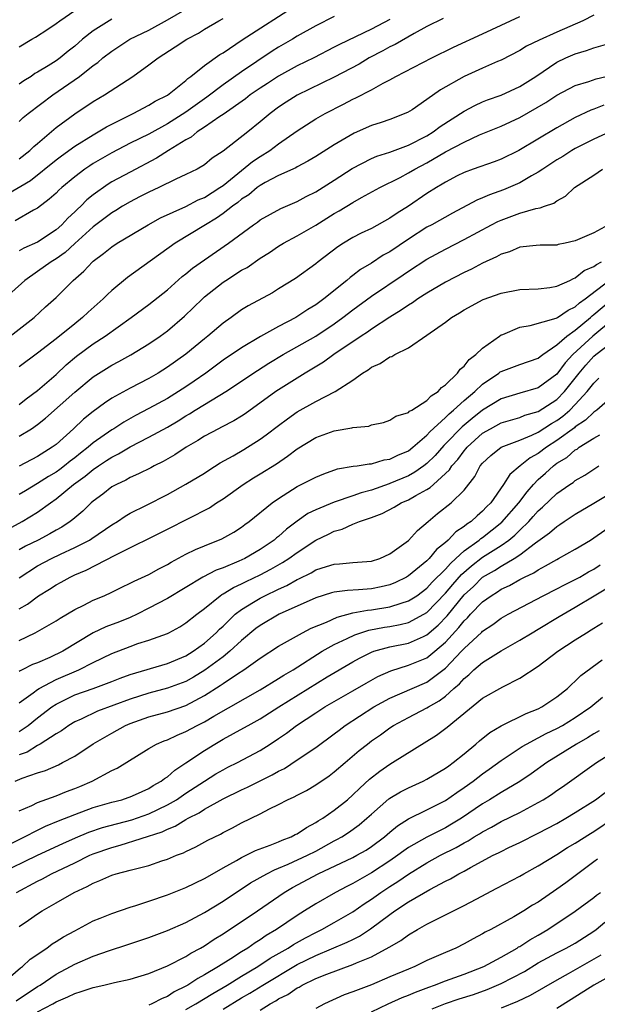
# Model space of a CAD drawing. Units: inches. Extents: x 2616000 to 2619000, y 1539000 to 1540764.
# Drawn here: x 2616629 to 2616691, y 1539269 to 1539375 of the extents above; entities that cross this region are included whole.
import ezdxf

# ---------------------------------------------------------------- set-up
doc = ezdxf.new("R2010")
doc.units = ezdxf.units.IN
doc.header["$MEASUREMENT"] = 0
doc.layers.add('LD26161539_2ft', color=143, linetype='Continuous')

msp = doc.modelspace()

# ---------------------------------------------------------------- linework, layer by layer
at = {"layer": 'LD26161539_2ft'}
for points, elevation in [([(2616627.71, 1539356.29), (2616630.22, 1539357.78), (2616633, 1539360.01), (2616633.57, 1539360.43), (2616635, 1539361.46), (2616637, 1539362.71), (2616637.52, 1539363), (2616638.43, 1539363.57), (2616639, 1539363.86), (2616641.3, 1539365), (2616643, 1539365.89), (2616643.69, 1539366.31), (2616645, 1539366.97), (2616647, 1539368.57), (2616647.22, 1539368.78), (2616647.54, 1539369), (2616649, 1539370.17), (2616650.65, 1539371.35), (2616651, 1539371.55), (2616653.06, 1539372.94), (2616659, 1539376.74)], 9278), ([(2616629, 1539364.12), (2616629.45, 1539364.55), (2616630, 1539365), (2616632.65, 1539367), (2616635.52, 1539369), (2616637, 1539370.17), (2616637.49, 1539370.51), (2616638.05, 1539371), (2616639, 1539371.73), (2616640.96, 1539373), (2616643, 1539373.99), (2616645, 1539375.08), (2616649, 1539377.44)], 9282), ([(2616629, 1539372.17), (2616630.38, 1539373), (2616630.79, 1539373.21), (2616632.09, 1539374.09), (2616633, 1539374.69), (2616633.4, 1539375), (2616635, 1539376.11)], 9286), ([(2616674.76, 1539375.24), (2616673, 1539374.37), (2616671.61, 1539373.61), (2616669.57, 1539372.43), (2616669, 1539372.17), (2616668.25, 1539371.75), (2616666.78, 1539371), (2616665.67, 1539370.33), (2616663, 1539368.91), (2616659, 1539366.98), (2616657.8, 1539366.2), (2616657, 1539365.67), (2616656.08, 1539365), (2616655, 1539364.09), (2616653.68, 1539363), (2616651, 1539360.94), (2616649.83, 1539360.17), (2616649, 1539359.47), (2616648.22, 1539359), (2616647, 1539358.4), (2616645.91, 1539357.91), (2616644.06, 1539357), (2616643, 1539356.5), (2616642.01, 1539355.99), (2616641, 1539355.48), (2616640.16, 1539355), (2616639.45, 1539354.55), (2616639, 1539354.3), (2616637, 1539352.79), (2616635, 1539350.98), (2616633.98, 1539350.02), (2616633, 1539349.33), (2616632.47, 1539349), (2616631, 1539347.94), (2616629.61, 1539347), (2616627.19, 1539344.81)], 9272), ([(2616628.03, 1539341), (2616630.64, 1539343), (2616631.86, 1539344.14), (2616633, 1539345.17), (2616634.82, 1539347), (2616636, 1539348), (2616636.91, 1539349), (2616637, 1539349.08), (2616638.12, 1539349.88), (2616639, 1539350.63), (2616639.57, 1539351), (2616642.91, 1539353), (2616644.26, 1539353.74), (2616646.98, 1539354.98), (2616648.33, 1539355.67), (2616649, 1539355.95), (2616650.67, 1539357), (2616651, 1539357.23), (2616654.18, 1539359.82), (2616655, 1539360.35), (2616656.05, 1539361), (2616657, 1539361.71), (2616659, 1539363.11), (2616661, 1539364.41), (2616662.03, 1539365), (2616664.01, 1539365.99), (2616665, 1539366.53), (2616665.33, 1539366.67), (2616667, 1539367.56), (2616668.27, 1539368.27), (2616669, 1539368.64), (2616669.63, 1539369), (2616673.53, 1539371), (2616675.87, 1539372.13), (2616679, 1539373.57), (2616683, 1539375.47)], 9270), ([(2616663, 1539375.44), (2616661, 1539374.46), (2616659, 1539373.32), (2616658.48, 1539373), (2616657, 1539372.14), (2616656.3, 1539371.7), (2616653, 1539369.49), (2616651, 1539368.07), (2616649.26, 1539366.74), (2616649, 1539366.57), (2616647, 1539365.14), (2616645, 1539363.87), (2616643, 1539362.78), (2616641, 1539361.78), (2616639, 1539360.74), (2616637, 1539359.59), (2616636.64, 1539359.36), (2616636.11, 1539359), (2616635, 1539358.15), (2616633.6, 1539357), (2616633.29, 1539356.71), (2616633, 1539356.41), (2616632.26, 1539355.74), (2616631, 1539354.79), (2616630.56, 1539354.56), (2616628.57, 1539353.43)], 9276), ([(2616691, 1539375.61), (2616689.81, 1539375), (2616687, 1539373.78), (2616685.09, 1539372.91), (2616683.75, 1539372.25), (2616683, 1539371.78), (2616681, 1539370.76), (2616680.6, 1539370.6), (2616679, 1539369.9), (2616677, 1539368.99), (2616674.46, 1539367.53), (2616673, 1539366.49), (2616671.39, 1539365.39), (2616670.91, 1539365.09), (2616669, 1539364.34), (2616668.04, 1539364.04), (2616667, 1539363.69), (2616665.13, 1539362.87), (2616663, 1539361.63), (2616661, 1539360.37), (2616660.15, 1539359.85), (2616659, 1539359.25), (2616658.85, 1539359.15), (2616657, 1539358.3), (2616655.55, 1539357.55), (2616655, 1539357.24), (2616654.67, 1539357), (2616653.77, 1539356.23), (2616653, 1539355.74), (2616652.6, 1539355.4), (2616652.04, 1539355), (2616651, 1539354.2), (2616650.29, 1539353.71), (2616649.1, 1539353), (2616645.85, 1539351), (2616640.69, 1539347.31), (2616639, 1539345.9), (2616638.53, 1539345.47), (2616638.08, 1539345), (2616636.44, 1539343.56), (2616635.86, 1539343), (2616635, 1539342.33), (2616633, 1539340.71), (2616631, 1539339.14), (2616629, 1539337.67)], 9268), ([(2616629, 1539360.09), (2616630.17, 1539361), (2616630.58, 1539361.42), (2616631, 1539361.75), (2616633, 1539363.47), (2616635, 1539364.96), (2616637, 1539366.29), (2616638.21, 1539367), (2616641.29, 1539369), (2616643, 1539370.23), (2616643.99, 1539371), (2616644.62, 1539371.38), (2616645.83, 1539372.17), (2616647.08, 1539373), (2616648.34, 1539373.66), (2616649, 1539374.08), (2616650.55, 1539375), (2616651, 1539375.25)], 9280), ([(2616639, 1539375.16), (2616638.72, 1539375), (2616637, 1539373.91), (2616635.86, 1539373), (2616635, 1539372.26), (2616634.29, 1539371.71), (2616633.42, 1539371), (2616633, 1539370.69), (2616632.15, 1539370.15), (2616631, 1539369.44), (2616630.71, 1539369.29), (2616630.31, 1539369), (2616629.5, 1539368.5), (2616629, 1539368.15)], 9284), ([(2616669, 1539375.12), (2616667, 1539374.07), (2616663.56, 1539372.44), (2616663, 1539372.14), (2616660.79, 1539371), (2616659, 1539370.12), (2616657, 1539369.02), (2616655.78, 1539368.22), (2616655, 1539367.73), (2616653.93, 1539367), (2616653.42, 1539366.58), (2616651, 1539364.88), (2616650.66, 1539364.66), (2616649, 1539363.52), (2616648.2, 1539363), (2616647.55, 1539362.45), (2616647, 1539362.15), (2616645.13, 1539361), (2616643.83, 1539360.17), (2616641, 1539358.68), (2616639, 1539357.61), (2616638.62, 1539357.38), (2616637, 1539356.24), (2616636.32, 1539355.68), (2616635.66, 1539355), (2616635.31, 1539354.69), (2616635, 1539354.38), (2616634.28, 1539353.72), (2616633.62, 1539353), (2616633, 1539352.45), (2616631, 1539351.12), (2616629.52, 1539350.48), (2616629, 1539350.17)], 9274), ([(2616629, 1539333.63), (2616629.77, 1539334.23), (2616631, 1539335.11), (2616633, 1539336.86), (2616634.1, 1539337.9), (2616635.19, 1539338.81), (2616637, 1539340.17), (2616638.29, 1539341), (2616641.11, 1539343), (2616643, 1539344.41), (2616645, 1539345.99), (2616646.6, 1539347.4), (2616647, 1539347.7), (2616647.7, 1539348.3), (2616651.6, 1539351), (2616654.27, 1539353), (2616654.71, 1539353.29), (2616655, 1539353.52), (2616657.25, 1539354.75), (2616659, 1539355.5), (2616659.97, 1539356.03), (2616661, 1539356.54), (2616663, 1539357.81), (2616664.92, 1539359.08), (2616667, 1539360.15), (2616667.59, 1539360.41), (2616669, 1539360.84), (2616671, 1539361.57), (2616673, 1539362.6), (2616673.65, 1539363), (2616674.41, 1539363.59), (2616677, 1539365.24), (2616678.15, 1539365.85), (2616679, 1539366.24), (2616679.53, 1539366.47), (2616681, 1539366.98), (2616683, 1539367.9), (2616684.73, 1539369), (2616687, 1539370.52), (2616687.99, 1539371), (2616689, 1539371.44), (2616690.22, 1539371.78), (2616691, 1539372.07), (2616692.51, 1539372.51)], 9266), ([(2616629, 1539330.2), (2616630.33, 1539331), (2616631, 1539331.45), (2616631.87, 1539332.13), (2616635, 1539334.94), (2616637, 1539336.61), (2616639, 1539337.87), (2616639.75, 1539338.25), (2616641.04, 1539338.96), (2616643, 1539340.17), (2616644.23, 1539341), (2616645, 1539341.57), (2616646.85, 1539343.15), (2616648.77, 1539345), (2616649, 1539345.21), (2616651, 1539346.8), (2616651.29, 1539347), (2616653, 1539348.09), (2616653.6, 1539348.4), (2616655, 1539349.39), (2616656, 1539350), (2616657, 1539350.67), (2616657.54, 1539351), (2616659, 1539351.79), (2616661, 1539352.97), (2616663, 1539354.2), (2616663.51, 1539354.49), (2616665, 1539355.4), (2616665.92, 1539355.92), (2616667.9, 1539357), (2616670.11, 1539358.11), (2616671, 1539358.59), (2616671.68, 1539359), (2616673, 1539359.69), (2616675, 1539360.87), (2616677, 1539361.92), (2616678.68, 1539362.68), (2616681, 1539363.64), (2616683, 1539364.57), (2616685.82, 1539366.18), (2616687, 1539366.96), (2616689, 1539368), (2616690.45, 1539368.45), (2616691.26, 1539368.74), (2616692.31, 1539369)], 9264), ([(2616692.09, 1539365.91), (2616691, 1539365.46), (2616690.66, 1539365.34), (2616689, 1539364.55), (2616687, 1539363.44), (2616682.92, 1539361), (2616681, 1539360.07), (2616680.23, 1539359.77), (2616677.97, 1539359), (2616677, 1539358.64), (2616676.26, 1539358.26), (2616675, 1539357.6), (2616674.64, 1539357.36), (2616674.01, 1539357), (2616673, 1539356.36), (2616671, 1539355), (2616669.77, 1539354.23), (2616669, 1539353.69), (2616667, 1539352.6), (2616665.91, 1539352.09), (2616665, 1539351.62), (2616663.98, 1539351), (2616663.38, 1539350.62), (2616661.26, 1539349), (2616661, 1539348.78), (2616658.81, 1539347.19), (2616657, 1539346.07), (2616656.33, 1539345.67), (2616653.73, 1539344.27), (2616653, 1539343.81), (2616651.89, 1539343), (2616651, 1539342.4), (2616649.38, 1539341), (2616649, 1539340.71), (2616647, 1539339.03), (2616645, 1539337.63), (2616643.99, 1539337), (2616643, 1539336.43), (2616641, 1539335.38), (2616639, 1539334.28), (2616638.23, 1539333.77), (2616637, 1539332.87), (2616635.97, 1539332.03), (2616634.87, 1539331), (2616633, 1539329.31), (2616632.59, 1539329), (2616631, 1539328), (2616629, 1539326.97)], 9262), ([(2616692.73, 1539363), (2616691, 1539362.21), (2616689, 1539361.21), (2616688.64, 1539361), (2616687.64, 1539360.36), (2616687, 1539359.98), (2616685.48, 1539359), (2616685, 1539358.67), (2616684.26, 1539358.26), (2616683, 1539357.51), (2616681.24, 1539356.76), (2616679.76, 1539356.24), (2616679, 1539355.89), (2616678.36, 1539355.64), (2616675.75, 1539354.25), (2616673.52, 1539353), (2616673, 1539352.72), (2616671, 1539351.44), (2616669, 1539350.09), (2616668.29, 1539349.71), (2616667, 1539348.85), (2616665.83, 1539348.17), (2616665, 1539347.52), (2616664.7, 1539347.3), (2616664.37, 1539347), (2616661.89, 1539345), (2616661, 1539344.36), (2616660.15, 1539343.85), (2616658.84, 1539343), (2616657, 1539342.03), (2616655.06, 1539340.94), (2616653, 1539339.74), (2616651, 1539338.39), (2616649.14, 1539337), (2616647.88, 1539336.12), (2616647, 1539335.52), (2616646.2, 1539335), (2616645, 1539334.27), (2616643, 1539333.18), (2616641.57, 1539332.43), (2616640.29, 1539331.71), (2616639.21, 1539331), (2616639, 1539330.88), (2616637, 1539329.48), (2616636.44, 1539329), (2616635.63, 1539328.37), (2616635, 1539327.87), (2616634.5, 1539327.5), (2616633.9, 1539327), (2616633.39, 1539326.61), (2616633, 1539326.33), (2616632.16, 1539325.84), (2616631, 1539325.09), (2616629.68, 1539324.32), (2616629, 1539323.91)], 9260), ([(2616627.83, 1539320.17), (2616629.34, 1539321), (2616631, 1539322), (2616632.38, 1539323), (2616633, 1539323.43), (2616634.89, 1539325), (2616636.12, 1539325.88), (2616637, 1539326.62), (2616637.56, 1539327), (2616638.45, 1539327.56), (2616639, 1539327.94), (2616639.72, 1539328.28), (2616641, 1539329.06), (2616643, 1539330.08), (2616645, 1539331.18), (2616646.15, 1539331.85), (2616647, 1539332.39), (2616647.39, 1539332.61), (2616647.98, 1539333), (2616649, 1539333.63), (2616651.3, 1539335), (2616654.71, 1539337.28), (2616655.94, 1539338.06), (2616657.5, 1539339), (2616661, 1539341), (2616663, 1539342.32), (2616663.93, 1539343), (2616665, 1539343.84), (2616667, 1539345.29), (2616670.42, 1539347.58), (2616671, 1539347.99), (2616673, 1539349.28), (2616675, 1539350.37), (2616677, 1539351.4), (2616679.97, 1539353), (2616680.65, 1539353.35), (2616681, 1539353.5), (2616683, 1539354.23), (2616684.75, 1539354.75), (2616685.19, 1539354.81), (2616685.66, 1539355), (2616686.67, 1539355.33), (2616687, 1539355.58), (2616687.93, 1539356.07), (2616688.92, 1539357), (2616691, 1539358.35), (2616691.94, 1539359)], 9258), ([(2616692.58, 1539353), (2616691, 1539352.13), (2616689, 1539351.26), (2616687.9, 1539351), (2616687.15, 1539350.85), (2616687, 1539350.8), (2616685.21, 1539350.79), (2616684.76, 1539350.76), (2616683, 1539350.58), (2616681.91, 1539350.09), (2616681, 1539349.83), (2616680.48, 1539349.52), (2616679, 1539348.86), (2616677.8, 1539348.2), (2616677, 1539347.84), (2616675, 1539346.8), (2616673, 1539345.62), (2616672.03, 1539345), (2616671.43, 1539344.57), (2616671, 1539344.31), (2616670.23, 1539343.77), (2616669, 1539343.03), (2616667, 1539341.75), (2616666.57, 1539341.43), (2616665.9, 1539341), (2616662.95, 1539339), (2616661.82, 1539338.18), (2616659.85, 1539337), (2616657, 1539335.2), (2616656.71, 1539335), (2616653.39, 1539332.61), (2616653, 1539332.35), (2616652.16, 1539331.84), (2616650.84, 1539331.16), (2616650.51, 1539331), (2616649, 1539330.2), (2616648.28, 1539329.72), (2616647.02, 1539329), (2616645.8, 1539328.2), (2616644.53, 1539327.47), (2616643.57, 1539327), (2616643.2, 1539326.8), (2616641.88, 1539326.12), (2616641, 1539325.74), (2616640.53, 1539325.47), (2616639.51, 1539325), (2616639, 1539324.72), (2616638.04, 1539323.96), (2616637, 1539323.19), (2616636.79, 1539323), (2616635.88, 1539322.12), (2616635, 1539321.4), (2616634.8, 1539321.2), (2616634.51, 1539321), (2616633.6, 1539320.4), (2616633, 1539320.07), (2616632.33, 1539319.67), (2616631.08, 1539319), (2616629.68, 1539318.32), (2616629, 1539317.94)], 9256), ([(2616629, 1539314.94), (2616631, 1539316.2), (2616632.5, 1539317), (2616633.47, 1539317.47), (2616635, 1539318.18), (2616636.59, 1539319), (2616636.84, 1539319.16), (2616639, 1539320.63), (2616639.61, 1539321), (2616640.43, 1539321.57), (2616641, 1539321.9), (2616642.76, 1539322.76), (2616645, 1539323.91), (2616646.99, 1539325.01), (2616649, 1539326.22), (2616649.46, 1539326.54), (2616650.69, 1539327.31), (2616652.09, 1539328.09), (2616653.24, 1539328.76), (2616655, 1539329.86), (2616655.67, 1539330.33), (2616657, 1539331.36), (2616657.94, 1539332.06), (2616659, 1539332.81), (2616661, 1539333.93), (2616663.1, 1539335), (2616665, 1539336.23), (2616666.04, 1539337), (2616666.64, 1539337.36), (2616667, 1539337.64), (2616667.96, 1539338.04), (2616669, 1539338.75), (2616669.2, 1539338.8), (2616669.52, 1539339), (2616671, 1539339.72), (2616673, 1539341.09), (2616675, 1539342.51), (2616675.63, 1539343), (2616676.5, 1539343.5), (2616677, 1539343.82), (2616679.06, 1539344.94), (2616681, 1539345.63), (2616683, 1539346.01), (2616685, 1539346.09), (2616686.24, 1539346.24), (2616687, 1539346.36), (2616688.41, 1539347), (2616688.8, 1539347.2), (2616689, 1539347.26), (2616689.95, 1539348.05), (2616691, 1539348.48), (2616691.28, 1539348.72), (2616691.83, 1539349)], 9254), ([(2616629, 1539311.59), (2616629.9, 1539312.1), (2616631.1, 1539313), (2616632.29, 1539313.71), (2616633, 1539314.17), (2616633.55, 1539314.45), (2616634.51, 1539315), (2616635, 1539315.23), (2616636.24, 1539315.76), (2616639.38, 1539317.38), (2616645, 1539320.16), (2616649.53, 1539322.47), (2616650.3, 1539323), (2616651, 1539323.45), (2616653.18, 1539325), (2616654.3, 1539325.7), (2616655, 1539326.12), (2616656.77, 1539327.23), (2616657.97, 1539328.03), (2616659, 1539328.83), (2616661, 1539330.06), (2616663, 1539330.79), (2616664.9, 1539331.1), (2616665, 1539331.14), (2616666.71, 1539331.29), (2616667, 1539331.42), (2616668.31, 1539331.69), (2616669, 1539331.92), (2616669.64, 1539332.36), (2616671, 1539332.74), (2616671.12, 1539332.88), (2616671.37, 1539333), (2616673, 1539334.03), (2616673.45, 1539334.55), (2616674.2, 1539335), (2616674.56, 1539335.44), (2616675, 1539335.73), (2616676.28, 1539337), (2616676.57, 1539337.43), (2616677, 1539337.75), (2616677.54, 1539338.46), (2616678.28, 1539339), (2616679, 1539339.69), (2616680.82, 1539341), (2616681, 1539341.12), (2616681.18, 1539341.18), (2616683, 1539341.94), (2616684.13, 1539342.13), (2616686.92, 1539342.92), (2616687.07, 1539343), (2616688.22, 1539343.78), (2616689, 1539344.13), (2616689.44, 1539344.56), (2616690.07, 1539345), (2616692.64, 1539347)], 9252), ([(2616629, 1539308.18), (2616630.74, 1539309), (2616633, 1539310.28), (2616633.43, 1539310.57), (2616635, 1539311.51), (2616635.99, 1539311.99), (2616637, 1539312.51), (2616638.19, 1539313), (2616639, 1539313.37), (2616640.08, 1539313.92), (2616641, 1539314.34), (2616641.42, 1539314.58), (2616643, 1539315.3), (2616644.09, 1539315.91), (2616645, 1539316.36), (2616645.4, 1539316.6), (2616647, 1539317.46), (2616648.03, 1539317.97), (2616649, 1539318.38), (2616650.88, 1539319.12), (2616652.15, 1539319.85), (2616653, 1539320.39), (2616653.34, 1539320.66), (2616653.82, 1539321), (2616656.3, 1539323), (2616657, 1539323.49), (2616659, 1539324.76), (2616660.49, 1539325.51), (2616661, 1539325.79), (2616661.86, 1539326.14), (2616663.34, 1539326.66), (2616665.05, 1539326.95), (2616665.46, 1539327), (2616666.78, 1539327.22), (2616667, 1539327.22), (2616668.37, 1539327.63), (2616669, 1539327.71), (2616669.86, 1539328.14), (2616671, 1539328.62), (2616671.49, 1539329), (2616673, 1539330.31), (2616673.32, 1539330.68), (2616675, 1539332.22), (2616675.39, 1539332.61), (2616675.87, 1539333), (2616677, 1539334.04), (2616678.15, 1539335), (2616679, 1539335.8), (2616680.75, 1539337), (2616680.88, 1539337.12), (2616681, 1539337.19), (2616683, 1539337.92), (2616685, 1539338.6), (2616685.21, 1539338.79), (2616685.49, 1539339), (2616687, 1539340.04), (2616688.07, 1539341), (2616689, 1539341.64), (2616690.62, 1539343), (2616690.81, 1539343.19), (2616691, 1539343.32), (2616693, 1539345.01)], 9250), ([(2616693, 1539342.74), (2616690.87, 1539341), (2616688.73, 1539339), (2616687.89, 1539338.11), (2616687, 1539336.89), (2616685, 1539335.4), (2616683, 1539334.84), (2616681, 1539334.22), (2616679, 1539332.99), (2616677.88, 1539332.12), (2616676.78, 1539331.22), (2616675, 1539329.37), (2616674.81, 1539329.19), (2616673.88, 1539328.12), (2616673, 1539327.26), (2616672.67, 1539327), (2616671.7, 1539326.3), (2616671, 1539325.93), (2616669, 1539325.09), (2616668.93, 1539325.07), (2616667, 1539324.39), (2616665.9, 1539324.1), (2616665, 1539323.76), (2616663, 1539323.08), (2616661, 1539322.26), (2616660.15, 1539321.85), (2616658.98, 1539321.02), (2616657.84, 1539320.16), (2616657, 1539319.39), (2616656.78, 1539319.22), (2616656.53, 1539319), (2616655, 1539317.97), (2616653.34, 1539317), (2616652.71, 1539316.71), (2616651, 1539316.01), (2616650.25, 1539315.75), (2616648.81, 1539315), (2616645, 1539312.71), (2616643, 1539311.64), (2616641.75, 1539311), (2616641, 1539310.66), (2616639.82, 1539310.18), (2616638.37, 1539309.63), (2616637, 1539308.98), (2616633.73, 1539307), (2616632.33, 1539306.33), (2616631, 1539305.77), (2616630.44, 1539305.56), (2616629.35, 1539305), (2616629.11, 1539304.89), (2616629, 1539304.82)], 9248), ([(2616629, 1539301.43), (2616630.54, 1539302.54), (2616631, 1539302.89), (2616631.17, 1539303), (2616633, 1539303.97), (2616635.44, 1539305), (2616637, 1539305.79), (2616639, 1539306.77), (2616641, 1539307.53), (2616641.83, 1539307.83), (2616643, 1539308.19), (2616645, 1539308.93), (2616645.14, 1539309), (2616646.34, 1539309.65), (2616647, 1539310.06), (2616648.19, 1539311), (2616649, 1539311.61), (2616650.7, 1539313), (2616650.88, 1539313.12), (2616651, 1539313.18), (2616652.12, 1539313.88), (2616653, 1539314.27), (2616653.48, 1539314.52), (2616655, 1539315.24), (2616656.16, 1539315.84), (2616657.43, 1539316.57), (2616658.09, 1539317), (2616659, 1539317.66), (2616661, 1539318.98), (2616662.38, 1539319.62), (2616663, 1539319.94), (2616663.84, 1539320.16), (2616665, 1539320.7), (2616665.72, 1539321), (2616667, 1539321.43), (2616668.15, 1539321.85), (2616669.47, 1539322.53), (2616670.21, 1539323), (2616671, 1539323.33), (2616671.81, 1539323.81), (2616673, 1539324.45), (2616673.35, 1539324.65), (2616673.7, 1539325), (2616675.43, 1539326.57), (2616675.69, 1539327), (2616676.31, 1539327.69), (2616677, 1539328.62), (2616677.18, 1539328.82), (2616677.32, 1539329), (2616679, 1539330.51), (2616679.85, 1539331), (2616681, 1539331.62), (2616683, 1539332.21), (2616683.55, 1539332.45), (2616685, 1539332.87), (2616687, 1539334.17), (2616687.83, 1539335), (2616689.43, 1539337), (2616690.14, 1539337.86), (2616691, 1539338.82), (2616691.21, 1539339), (2616693, 1539340.38)], 9246), ([(2616629, 1539298.34), (2616629.98, 1539299), (2616631, 1539299.82), (2616632.53, 1539301), (2616633, 1539301.31), (2616635, 1539302.29), (2616637.01, 1539303), (2616639, 1539303.73), (2616639.9, 1539304.1), (2616641, 1539304.49), (2616645, 1539305.67), (2616647, 1539306.52), (2616647.77, 1539307), (2616649, 1539307.88), (2616650.27, 1539309), (2616650.63, 1539309.37), (2616651, 1539309.71), (2616652.32, 1539311), (2616653, 1539311.52), (2616654.29, 1539312.29), (2616655, 1539312.73), (2616655.52, 1539313), (2616657, 1539313.71), (2616657.89, 1539314.11), (2616659, 1539314.75), (2616659.18, 1539314.82), (2616660.52, 1539315.48), (2616661, 1539315.77), (2616662.15, 1539316.16), (2616663, 1539316.41), (2616663.57, 1539316.43), (2616665, 1539316.56), (2616667, 1539316.72), (2616667.9, 1539317), (2616669, 1539317.5), (2616671, 1539318.94), (2616671.97, 1539320.03), (2616673.11, 1539321), (2616674.15, 1539321.85), (2616675.62, 1539323), (2616677, 1539324.38), (2616678.16, 1539325.84), (2616678.75, 1539327), (2616679, 1539327.3), (2616679.88, 1539328.12), (2616681, 1539329.03), (2616683, 1539329.76), (2616684.31, 1539330.31), (2616685, 1539330.63), (2616686.44, 1539331.56), (2616687, 1539331.89), (2616687.65, 1539332.35), (2616688.39, 1539333), (2616689, 1539333.61), (2616690.29, 1539335), (2616691, 1539335.93), (2616691.55, 1539336.45)], 9244), ([(2616693, 1539334.49), (2616691.32, 1539333), (2616691, 1539332.77), (2616690.09, 1539331.91), (2616689, 1539331.19), (2616688.9, 1539331.1), (2616687, 1539329.72), (2616685.89, 1539329), (2616685, 1539328.33), (2616684.13, 1539327.87), (2616683.04, 1539327), (2616681.93, 1539326.07), (2616681.27, 1539325), (2616679.87, 1539323), (2616679.43, 1539322.57), (2616679, 1539322.1), (2616678.4, 1539321.6), (2616677.75, 1539321), (2616677.29, 1539320.71), (2616677, 1539320.46), (2616676.1, 1539319.9), (2616675.27, 1539319), (2616675, 1539318.75), (2616674.02, 1539317.97), (2616673.25, 1539317), (2616673, 1539316.75), (2616671, 1539315.13), (2616670.78, 1539315), (2616669.59, 1539314.41), (2616669, 1539314.16), (2616668.06, 1539313.94), (2616667, 1539313.73), (2616665.62, 1539313.62), (2616664.43, 1539313.57), (2616663, 1539313.37), (2616662.71, 1539313.29), (2616661, 1539312.75), (2616657.06, 1539311), (2616655, 1539309.8), (2616654.54, 1539309.46), (2616653, 1539308.17), (2616651.75, 1539307), (2616651, 1539306.41), (2616649.04, 1539304.96), (2616647.8, 1539304.2), (2616647, 1539303.76), (2616645, 1539303.01), (2616643, 1539302.49), (2616641, 1539301.85), (2616637.46, 1539300.54), (2616635.7, 1539299.7), (2616635, 1539299.39), (2616634.36, 1539299), (2616633.57, 1539298.43), (2616633, 1539298.09), (2616631.29, 1539297), (2616631, 1539296.84), (2616629.86, 1539296.14), (2616629, 1539295.82)], 9242), ([(2616628.59, 1539293), (2616629.32, 1539293.32), (2616631, 1539293.91), (2616631.84, 1539294.16), (2616633.24, 1539294.76), (2616633.7, 1539295), (2616635, 1539295.7), (2616636.98, 1539297.02), (2616639, 1539298.18), (2616640.5, 1539299), (2616641, 1539299.21), (2616643, 1539299.92), (2616645, 1539300.47), (2616647, 1539301.16), (2616649, 1539302.22), (2616650.7, 1539303.3), (2616651, 1539303.52), (2616652.57, 1539304.57), (2616653.25, 1539305), (2616655, 1539306.27), (2616657, 1539307.57), (2616659.58, 1539309), (2616660.52, 1539309.48), (2616662.16, 1539310.16), (2616663.31, 1539310.69), (2616665, 1539311.14), (2616666.57, 1539311.43), (2616667, 1539311.46), (2616669, 1539311.78), (2616670.2, 1539312.2), (2616671, 1539312.43), (2616671.89, 1539313), (2616673, 1539313.81), (2616673.56, 1539314.44), (2616675, 1539315.85), (2616675.52, 1539316.48), (2616676.12, 1539317), (2616677, 1539317.82), (2616678.62, 1539319), (2616678.82, 1539319.18), (2616679, 1539319.29), (2616681.09, 1539320.91), (2616682.89, 1539323), (2616683.79, 1539324.21), (2616684.5, 1539325), (2616685, 1539325.51), (2616685.79, 1539326.21), (2616686.64, 1539327), (2616687, 1539327.27), (2616688.09, 1539327.91), (2616689, 1539328.71), (2616689.19, 1539328.81), (2616689.43, 1539329), (2616691, 1539330), (2616691.66, 1539330.34)], 9240), ([(2616629, 1539289.8), (2616630.39, 1539290.39), (2616631, 1539290.69), (2616633, 1539291.4), (2616634.13, 1539291.87), (2616635, 1539292.19), (2616635.57, 1539292.43), (2616636.88, 1539293), (2616639, 1539294.13), (2616639.59, 1539294.41), (2616643, 1539296.53), (2616643.83, 1539297), (2616644.65, 1539297.35), (2616645, 1539297.46), (2616646.04, 1539297.96), (2616647, 1539298.34), (2616648.2, 1539299), (2616649, 1539299.41), (2616650, 1539300), (2616655, 1539302.86), (2616657, 1539304.08), (2616657.56, 1539304.44), (2616658.55, 1539305), (2616661.7, 1539307), (2616663, 1539307.74), (2616664.38, 1539308.38), (2616665.21, 1539308.79), (2616666.73, 1539309.27), (2616668.41, 1539309.59), (2616669, 1539309.68), (2616670.12, 1539309.88), (2616671, 1539310.11), (2616672.67, 1539311), (2616673, 1539311.2), (2616675, 1539313.26), (2616675.79, 1539314.21), (2616676.73, 1539315.27), (2616677.8, 1539316.2), (2616679, 1539317.14), (2616681, 1539318.41), (2616681.82, 1539319), (2616682.47, 1539319.53), (2616683, 1539320.06), (2616683.98, 1539321), (2616684.47, 1539321.53), (2616685, 1539322.16), (2616685.46, 1539322.54), (2616687, 1539324.02), (2616688.42, 1539325), (2616688.78, 1539325.22), (2616689, 1539325.41), (2616690.02, 1539325.98), (2616691.53, 1539327)], 9238), ([(2616627, 1539285.71), (2616629.6, 1539287), (2616631, 1539287.73), (2616631.86, 1539288.14), (2616633.27, 1539288.73), (2616635, 1539289.41), (2616637, 1539290.14), (2616639, 1539290.72), (2616640.09, 1539291), (2616640.77, 1539291.23), (2616641, 1539291.31), (2616641.56, 1539291.56), (2616643, 1539292.21), (2616643.48, 1539292.52), (2616644.34, 1539293), (2616644.7, 1539293.3), (2616645, 1539293.48), (2616645.8, 1539294.2), (2616647, 1539294.97), (2616649, 1539296.32), (2616650.1, 1539297), (2616651, 1539297.52), (2616652.14, 1539298.14), (2616653.26, 1539298.74), (2616653.7, 1539299), (2616655, 1539299.72), (2616657.01, 1539301), (2616662.23, 1539304.23), (2616665, 1539305.86), (2616665.73, 1539306.27), (2616667, 1539306.91), (2616667.26, 1539307), (2616669, 1539307.48), (2616671, 1539307.89), (2616672.61, 1539308.61), (2616673, 1539308.77), (2616674.19, 1539309.81), (2616675.16, 1539310.84), (2616677, 1539313.08), (2616678, 1539314), (2616679, 1539314.98), (2616680.29, 1539315.71), (2616681, 1539316.18), (2616682.41, 1539317), (2616683, 1539317.39), (2616684.71, 1539318.71), (2616686.23, 1539319.77), (2616687, 1539320.47), (2616687.33, 1539320.67), (2616687.8, 1539321), (2616689, 1539321.8), (2616691, 1539322.97), (2616692.25, 1539323.74)], 9236), ([(2616626.82, 1539283), (2616631, 1539285.03), (2616633.72, 1539286.28), (2616635.1, 1539286.9), (2616636.51, 1539287.49), (2616638.01, 1539287.99), (2616641.16, 1539288.84), (2616643, 1539289.49), (2616645, 1539290.43), (2616645.99, 1539291), (2616647, 1539291.69), (2616649, 1539292.99), (2616650.23, 1539293.77), (2616651, 1539294.22), (2616651.51, 1539294.49), (2616652.55, 1539295), (2616655, 1539296.32), (2616656.08, 1539297), (2616657, 1539297.6), (2616657.83, 1539298.17), (2616658.92, 1539299), (2616661, 1539300.38), (2616661.97, 1539301), (2616665, 1539302.74), (2616666.43, 1539303.57), (2616667.71, 1539304.29), (2616669.09, 1539304.91), (2616671, 1539305.5), (2616673, 1539306.3), (2616673.86, 1539307), (2616675, 1539307.98), (2616676.44, 1539309.56), (2616677, 1539310.28), (2616677.38, 1539310.62), (2616677.71, 1539311), (2616679, 1539312.33), (2616679.93, 1539313), (2616680.6, 1539313.4), (2616681, 1539313.69), (2616681.9, 1539314.1), (2616683, 1539314.73), (2616683.52, 1539315), (2616684.53, 1539315.47), (2616685, 1539315.8), (2616685.8, 1539316.2), (2616687, 1539316.9), (2616687.2, 1539317), (2616689, 1539318.01), (2616690.63, 1539319), (2616691, 1539319.24), (2616693, 1539320.65)], 9234), ([(2616628.72, 1539281), (2616631, 1539282.22), (2616631.52, 1539282.48), (2616632.51, 1539283), (2616635, 1539284.19), (2616636.64, 1539285), (2616637, 1539285.16), (2616639, 1539285.86), (2616639.92, 1539286.08), (2616644.45, 1539287.55), (2616645, 1539287.83), (2616645.85, 1539288.15), (2616647, 1539288.86), (2616647.25, 1539289), (2616648.43, 1539289.57), (2616649, 1539289.96), (2616651, 1539291.09), (2616653, 1539292.08), (2616653.64, 1539292.36), (2616656.31, 1539293.69), (2616657, 1539294.08), (2616657.62, 1539294.38), (2616659, 1539295.28), (2616661, 1539296.64), (2616663, 1539298.1), (2616663.51, 1539298.49), (2616664.19, 1539299), (2616667.27, 1539301), (2616669, 1539301.95), (2616671.39, 1539303), (2616673, 1539303.68), (2616675, 1539305.17), (2616676.73, 1539307), (2616677, 1539307.3), (2616678.92, 1539309.08), (2616679, 1539309.16), (2616680.1, 1539309.9), (2616681, 1539310.58), (2616681.75, 1539311), (2616685.53, 1539313), (2616687, 1539313.74), (2616687.82, 1539314.18), (2616689, 1539314.74), (2616689.47, 1539315), (2616690.42, 1539315.58), (2616691, 1539315.87), (2616691.68, 1539316.32)], 9232), ([(2616629, 1539277.31), (2616630.01, 1539278.01), (2616631, 1539278.69), (2616631.49, 1539279), (2616633, 1539279.86), (2616634.95, 1539281), (2616636.36, 1539281.64), (2616637, 1539282.01), (2616637.72, 1539282.28), (2616639, 1539282.85), (2616639.49, 1539283), (2616641, 1539283.39), (2616641.55, 1539283.55), (2616643, 1539283.91), (2616644.4, 1539284.4), (2616645, 1539284.59), (2616645.98, 1539285), (2616646.72, 1539285.28), (2616647, 1539285.42), (2616648.08, 1539285.92), (2616649.38, 1539286.62), (2616650.72, 1539287.28), (2616651, 1539287.45), (2616652.03, 1539287.97), (2616653, 1539288.49), (2616655, 1539289.47), (2616656.01, 1539290.01), (2616657, 1539290.49), (2616657.96, 1539291), (2616658.69, 1539291.31), (2616659, 1539291.49), (2616660, 1539292), (2616661, 1539292.59), (2616662.44, 1539293.56), (2616663, 1539293.99), (2616664.16, 1539295), (2616665.7, 1539296.3), (2616666.57, 1539297), (2616667, 1539297.33), (2616667.99, 1539298.01), (2616669, 1539298.74), (2616669.4, 1539299), (2616671, 1539299.86), (2616673, 1539300.89), (2616673.17, 1539301), (2616674.33, 1539301.67), (2616675, 1539302.17), (2616675.91, 1539303), (2616676.5, 1539303.5), (2616677, 1539304.08), (2616677.53, 1539304.47), (2616678.07, 1539305), (2616679, 1539305.81), (2616681, 1539307.06), (2616683, 1539308.2), (2616684.33, 1539309), (2616685, 1539309.37), (2616687.26, 1539310.74), (2616687.67, 1539311), (2616689, 1539311.75), (2616691.04, 1539313), (2616692.28, 1539313.72)], 9230), ([(2616627, 1539271), (2616629.14, 1539272.86), (2616629.36, 1539273), (2616630.2, 1539273.8), (2616631.98, 1539275), (2616632.56, 1539275.44), (2616633, 1539275.7), (2616633.79, 1539276.21), (2616635, 1539276.87), (2616637, 1539277.92), (2616637.76, 1539278.24), (2616639, 1539278.74), (2616641, 1539279.42), (2616641.59, 1539279.59), (2616643, 1539280.05), (2616645, 1539280.73), (2616647, 1539281.53), (2616649, 1539282.51), (2616649.31, 1539282.69), (2616651, 1539283.65), (2616652.45, 1539284.45), (2616653, 1539284.77), (2616654.49, 1539285.51), (2616656.09, 1539286.09), (2616657, 1539286.46), (2616657.37, 1539286.63), (2616658.35, 1539287), (2616658.77, 1539287.23), (2616659, 1539287.33), (2616659.99, 1539288.01), (2616661, 1539288.53), (2616661.28, 1539288.72), (2616661.75, 1539289), (2616663, 1539289.88), (2616664.41, 1539291), (2616665, 1539291.51), (2616665.75, 1539292.25), (2616666.8, 1539293.2), (2616667.91, 1539294.09), (2616669, 1539294.84), (2616669.29, 1539295), (2616674.04, 1539297.96), (2616675.18, 1539298.82), (2616679, 1539301.93), (2616681.17, 1539303.17), (2616683, 1539304.1), (2616685, 1539305.41), (2616687.13, 1539307), (2616689, 1539308.24), (2616690.19, 1539309), (2616690.7, 1539309.3), (2616691, 1539309.5), (2616691.94, 1539310.06)], 9228), ([(2616628.7, 1539269.3), (2616631, 1539270.84), (2616631.27, 1539271), (2616633, 1539272.18), (2616634.55, 1539273), (2616635, 1539273.26), (2616637, 1539274.13), (2616638.75, 1539274.75), (2616640.64, 1539275.36), (2616643, 1539276.15), (2616645, 1539276.89), (2616647, 1539277.77), (2616649, 1539278.84), (2616651, 1539280.06), (2616653.98, 1539282.02), (2616655.71, 1539283), (2616656.56, 1539283.44), (2616657, 1539283.6), (2616658.03, 1539284.03), (2616660.1, 1539285), (2616661, 1539285.46), (2616663, 1539286.56), (2616663.29, 1539286.71), (2616663.8, 1539287), (2616664.53, 1539287.47), (2616665.7, 1539288.3), (2616666.52, 1539289), (2616667, 1539289.44), (2616668.9, 1539291.1), (2616669, 1539291.16), (2616670.15, 1539291.85), (2616671, 1539292.29), (2616672.6, 1539293), (2616673, 1539293.2), (2616675, 1539294.39), (2616675.34, 1539294.66), (2616675.84, 1539295), (2616677, 1539295.94), (2616678.27, 1539297), (2616678.66, 1539297.34), (2616679.77, 1539298.23), (2616681, 1539298.96), (2616683.69, 1539300.31), (2616685, 1539300.81), (2616685.38, 1539301), (2616687, 1539302.08), (2616688.15, 1539303), (2616688.58, 1539303.42), (2616689, 1539303.79), (2616689.61, 1539304.39), (2616691.91, 1539306.09)], 9226), ([(2616631, 1539268.13), (2616632.63, 1539269), (2616633, 1539269.21), (2616634.27, 1539269.73), (2616635, 1539270.09), (2616635.7, 1539270.3), (2616637, 1539270.75), (2616638.15, 1539271), (2616639.28, 1539271.28), (2616641, 1539271.64), (2616643, 1539272.25), (2616645, 1539273.09), (2616647, 1539274.1), (2616647.54, 1539274.46), (2616648.57, 1539275), (2616649, 1539275.25), (2616650.05, 1539275.95), (2616651, 1539276.53), (2616654.73, 1539279), (2616657.61, 1539281), (2616658.48, 1539281.52), (2616661.25, 1539283), (2616665, 1539284.76), (2616665.45, 1539285), (2616666.43, 1539285.57), (2616667, 1539285.94), (2616668.42, 1539287), (2616669, 1539287.5), (2616669.81, 1539288.19), (2616671, 1539288.93), (2616673, 1539289.89), (2616675, 1539290.9), (2616676.22, 1539291.78), (2616677, 1539292.3), (2616677.97, 1539293), (2616679, 1539293.8), (2616679.71, 1539294.29), (2616681, 1539295.24), (2616683.26, 1539296.74), (2616683.72, 1539297), (2616685, 1539297.66), (2616685.87, 1539298.13), (2616687, 1539298.66), (2616687.61, 1539299), (2616689, 1539299.86), (2616690.68, 1539301), (2616691.94, 1539302.06)], 9224), ([(2616691.58, 1539298.42), (2616691, 1539298.09), (2616690.33, 1539297.67), (2616689.13, 1539297), (2616685.94, 1539295), (2616684.23, 1539293.77), (2616683.03, 1539292.97), (2616681, 1539291.79), (2616679.75, 1539291), (2616679, 1539290.56), (2616676.72, 1539289), (2616675.65, 1539288.35), (2616675, 1539287.98), (2616673, 1539286.96), (2616671, 1539285.83), (2616670.51, 1539285.49), (2616669.87, 1539285), (2616669, 1539284.4), (2616667, 1539283.1), (2616665, 1539281.95), (2616664.36, 1539281.64), (2616663.14, 1539281), (2616661, 1539279.78), (2616659.79, 1539279), (2616659, 1539278.52), (2616656.78, 1539277), (2616655.66, 1539276.34), (2616655, 1539275.88), (2616654.45, 1539275.55), (2616653.67, 1539275), (2616653, 1539274.59), (2616651.84, 1539273.84), (2616650.51, 1539273), (2616649, 1539272.1), (2616648.27, 1539271.73), (2616647.22, 1539271), (2616647, 1539270.88), (2616645.73, 1539270.27), (2616645, 1539269.77), (2616644.44, 1539269.56), (2616643.33, 1539269), (2616643, 1539268.86)], 9222), ([(2616647, 1539268.38), (2616648.08, 1539269), (2616649.89, 1539270.11), (2616651.46, 1539271), (2616653, 1539271.96), (2616654.76, 1539273), (2616656.1, 1539273.9), (2616658.03, 1539275), (2616658.6, 1539275.4), (2616659.88, 1539276.12), (2616661, 1539276.69), (2616661.67, 1539277), (2616663, 1539277.74), (2616665, 1539278.91), (2616666.23, 1539279.77), (2616667, 1539280.27), (2616668.01, 1539281), (2616669, 1539281.65), (2616669.84, 1539282.16), (2616671, 1539282.98), (2616673, 1539284.18), (2616674.46, 1539285), (2616676.15, 1539285.85), (2616677, 1539286.36), (2616677.43, 1539286.57), (2616678.1, 1539287), (2616678.67, 1539287.33), (2616679, 1539287.54), (2616679.96, 1539288.04), (2616681, 1539288.64), (2616683, 1539289.63), (2616685, 1539290.69), (2616685.53, 1539291), (2616686.43, 1539291.57), (2616687, 1539291.98), (2616687.62, 1539292.38), (2616691.3, 1539295), (2616693, 1539296.09)], 9220), ([(2616651, 1539268.42), (2616653, 1539269.62), (2616653.88, 1539270.12), (2616655.29, 1539271), (2616659, 1539273.21), (2616661, 1539274.21), (2616664.38, 1539275.62), (2616665, 1539275.94), (2616665.71, 1539276.29), (2616666.92, 1539277.08), (2616669, 1539278.63), (2616669.53, 1539279), (2616671, 1539279.97), (2616673.31, 1539281.31), (2616675, 1539282.2), (2616675.53, 1539282.47), (2616676.43, 1539283), (2616677, 1539283.3), (2616677.69, 1539283.69), (2616680.15, 1539285), (2616680.73, 1539285.27), (2616681, 1539285.43), (2616681.83, 1539285.83), (2616683, 1539286.38), (2616685, 1539287.38), (2616687, 1539288.45), (2616687.98, 1539289), (2616689, 1539289.61), (2616691.17, 1539291), (2616692.21, 1539291.79)], 9218), ([(2616655, 1539268.31), (2616656.1, 1539269), (2616656.69, 1539269.31), (2616657, 1539269.52), (2616658, 1539270), (2616659, 1539270.71), (2616659.2, 1539270.8), (2616659.53, 1539271), (2616661, 1539271.71), (2616662.2, 1539272.2), (2616665, 1539273.21), (2616665.39, 1539273.39), (2616667, 1539274.04), (2616668.92, 1539275.08), (2616669, 1539275.14), (2616670.18, 1539275.82), (2616671, 1539276.44), (2616671.97, 1539277), (2616673, 1539277.57), (2616677, 1539279.6), (2616678.29, 1539280.29), (2616680.54, 1539281.46), (2616683, 1539282.75), (2616683.43, 1539283), (2616685, 1539283.85), (2616687, 1539285.08), (2616688.17, 1539285.83), (2616689, 1539286.31), (2616690.63, 1539287.37), (2616691, 1539287.58), (2616693.12, 1539289)], 9216), ([(2616691.4, 1539284.6), (2616691, 1539284.29), (2616687.96, 1539282.04), (2616687, 1539281.35), (2616685, 1539279.96), (2616684.39, 1539279.61), (2616683.46, 1539279), (2616682.35, 1539278.35), (2616679.88, 1539277), (2616679.29, 1539276.71), (2616679, 1539276.52), (2616677.99, 1539276.01), (2616677, 1539275.44), (2616676.11, 1539275), (2616675, 1539274.53), (2616673, 1539273.66), (2616671.68, 1539273), (2616671, 1539272.73), (2616669, 1539271.88), (2616667, 1539271.05), (2616665, 1539270.27), (2616664.06, 1539269.94), (2616661.95, 1539269), (2616661, 1539268.5)], 9214), ([(2616667, 1539268.13), (2616668.8, 1539269), (2616670.33, 1539269.67), (2616671, 1539269.93), (2616671.75, 1539270.25), (2616673.2, 1539270.8), (2616673.8, 1539271), (2616675, 1539271.46), (2616677, 1539272.17), (2616679.13, 1539273), (2616681, 1539274.02), (2616682.71, 1539275), (2616682.88, 1539275.12), (2616683, 1539275.17), (2616684.1, 1539275.9), (2616685, 1539276.4), (2616686.03, 1539277), (2616689, 1539278.97), (2616691, 1539280.45), (2616691.3, 1539280.7), (2616691.7, 1539281)], 9212), ([(2616673.57, 1539268.43), (2616674.99, 1539269.01), (2616676.48, 1539269.52), (2616678, 1539270), (2616679.48, 1539270.52), (2616681, 1539271.19), (2616683.51, 1539272.49), (2616685, 1539273.4), (2616687, 1539274.5), (2616688.01, 1539275), (2616689, 1539275.54), (2616691, 1539276.81), (2616691.25, 1539277), (2616692.19, 1539277.81)], 9210), ([(2616691.75, 1539274.25), (2616691, 1539273.81), (2616688.21, 1539272.21), (2616687, 1539271.53), (2616684.13, 1539269.87), (2616682.77, 1539269.23), (2616681, 1539268.53)], 9208), ([(2616692.3, 1539271.7), (2616691, 1539270.99), (2616688.54, 1539269.46), (2616687, 1539268.48)], 9206)]:
    msp.add_lwpolyline(points, dxfattribs=dict(at, elevation=elevation))

doc.saveas('drawing.dxf')
